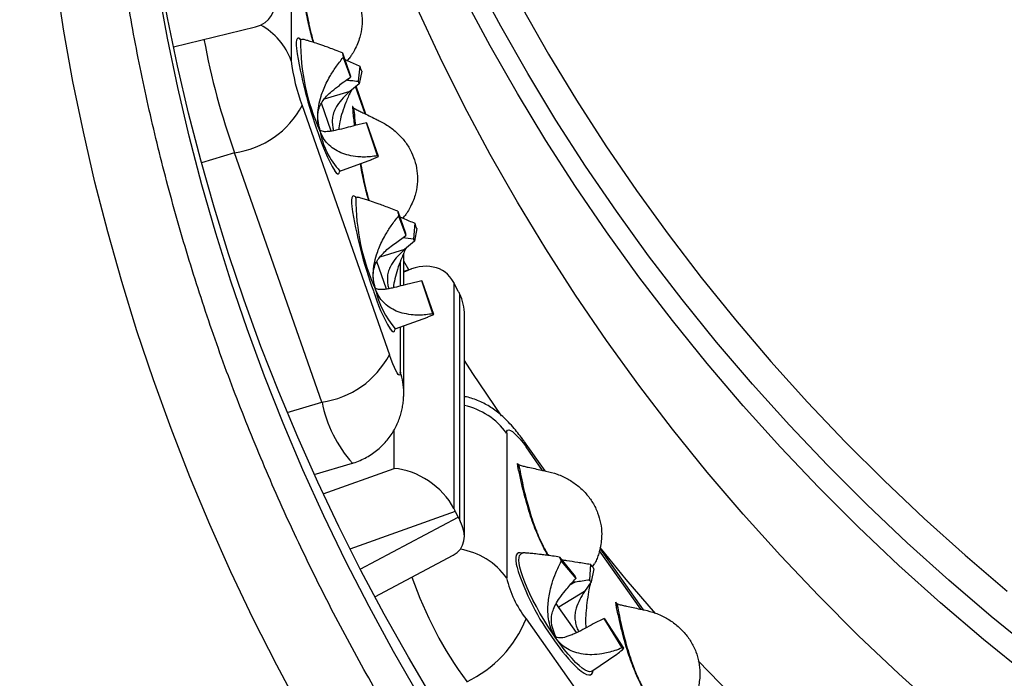
# Model space of a CAD drawing. Units: millimetres. Extents: x 0 to 420, y 0 to 297.
# Drawn here: x 271 to 282, y 218 to 225 of the extents above; entities that cross this region are included whole.
import ezdxf

# ---------------------------------------------------------------- set-up
doc = ezdxf.new("R2010")
doc.units = ezdxf.units.MM

msp = doc.modelspace()

# ---------------------------------------------------------------- linework, layer by layer
at = {"color": 7, "linetype": 'Continuous', "lineweight": 25}
for p, q in [((274.099, 225.847), (274.099, 224.316)), ((272.853, 224.465), (273.722, 224.676)), ((274.212, 224.543), (274.199, 224.539)), ((274.64, 224.4), (274.722, 224.165)), ((274.649, 224.352), (274.727, 224.142)), ((274.693, 224.317), (274.712, 224.342)), ((274.825, 224.26), (274.808, 224.1)), ((274.844, 224.205), (274.817, 224.074)), ((274.817, 224.074), (274.72, 223.992)), ((274.889, 223.75), (274.785, 224.047)), ((274.72, 223.992), (274.448, 223.909)), ((274.214, 223.843), (275.137, 221.206)), ((274.522, 223.572), (274.419, 223.867)), ((274.75, 223.834), (274.748, 223.831)), ((274.753, 223.779), (274.75, 223.834)), ((274.895, 223.659), (274.773, 223.631)), ((275.012, 223.311), (274.895, 223.659)), ((275.022, 223.304), (274.9, 223.655)), ((274.403, 223.574), (274.4, 223.595)), ((274.403, 223.584), (274.4, 223.595)), ((274.424, 220.706), (273.5, 223.343)), ((274.949, 223.273), (275.022, 223.304)), ((274.614, 223.15), (274.95, 223.272)), ((274.795, 222.872), (274.783, 222.869)), ((275.226, 222.724), (275.307, 222.492)), ((275.235, 222.676), (275.312, 222.469)), ((275.281, 222.651), (275.297, 222.672)), ((275.407, 222.597), (275.392, 222.433)), ((275.2, 222.388), (275.312, 222.469)), ((275.426, 222.542), (275.401, 222.407)), ((275.278, 222.445), (275.392, 222.433)), ((275.401, 222.407), (275.297, 222.32)), ((275.297, 222.32), (275.036, 222.24)), ((275.289, 221.942), (275.289, 222.28)), ((275.107, 221.901), (275.005, 222.194)), ((275.343, 222.104), (275.289, 222.197)), ((275.366, 222.112), (275.289, 222.085)), ((275.481, 221.988), (275.35, 221.958)), ((275.598, 221.64), (275.481, 221.988)), ((275.608, 221.633), (275.485, 221.985)), ((275.817, 221.971), (275.817, 219.58)), ((274.991, 221.897), (274.988, 221.913)), ((275.865, 221.879), (275.834, 221.939)), ((275.881, 219.456), (275.881, 221.847)), ((275.199, 221.48), (275.542, 221.605)), ((275.542, 221.606), (275.608, 221.633)), ((275.93, 219.282), (275.93, 221.622)), ((275.196, 221.471), (275.197, 221.474)), ((275.289, 220.807), (275.289, 221.513)), ((276.377, 220.377), (276.377, 218.846)), ((276.783, 219.978), (276.566, 220.284)), ((274.343, 219.938), (274.746, 220.058)), ((276.493, 220.057), (276.492, 220.054)), ((276.5, 220.002), (276.493, 220.057)), ((275.834, 219.548), (275.865, 219.488)), ((277.822, 218.508), (277.364, 219.155)), ((274.983, 218.643), (275.811, 219.084)), ((276.547, 219.108), (276.529, 219.099)), ((276.529, 219.099), (276.531, 219.1)), ((276.936, 219.066), (277.101, 218.861)), ((276.953, 219.021), (277.109, 218.84)), ((277.264, 218.99), (277.253, 218.826)), ((277.299, 218.941), (277.269, 218.803)), ((277.284, 218.961), (277.305, 218.994)), ((277.051, 218.775), (277.106, 218.805)), ((277.076, 218.804), (277.106, 218.805)), ((277.269, 218.803), (277.199, 218.7)), ((277.199, 218.7), (276.929, 218.534)), ((276.929, 218.534), (276.927, 218.533)), ((277.116, 218.266), (276.927, 218.533)), ((277.532, 218.587), (277.531, 218.584)), ((277.539, 218.533), (277.532, 218.587)), ((276.582, 218.413), (278.222, 216.092)), ((277.408, 218.414), (277.293, 218.358)), ((277.597, 218.104), (277.408, 218.414)), ((277.615, 218.1), (277.416, 218.412)), ((276.898, 218.206), (276.896, 218.226)), ((276.9, 218.216), (276.896, 218.226)), ((277.278, 217.858), (277.542, 218.038)), ((277.278, 217.858), (277.278, 217.857))]:
    msp.add_line(p, q, dxfattribs=at)
at = {"color": 8, "linetype": 'Continuous', "lineweight": 25}
for p, q in [((274.882, 223.754), (274.78, 224.043)), ((273.5, 223.343), (273.15, 223.238)), ((275.253, 221.933), (275.253, 222.194)), ((275.253, 221.02), (275.253, 221.5)), ((274.056, 220.596), (274.424, 220.706)), ((275.186, 220.003), (275.186, 220.408)), ((276.757, 219.983), (276.582, 220.23)), ((274.436, 219.736), (275.186, 220.003)), ((275.834, 219.548), (274.72, 219.15)), ((274.829, 218.936), (275.865, 219.488)), ((277.795, 218.513), (277.358, 219.132))]:
    msp.add_line(p, q, dxfattribs=at)
at = {"color": 7, "linetype": 'Continuous', "lineweight": 25, "flags": 128}
for points in [[(275.605, 217.555), (275.338, 218.006), (275.081, 218.461), (274.836, 218.922), (274.602, 219.388), (274.379, 219.858), (274.168, 220.333), (273.968, 220.812), (273.779, 221.295), (273.602, 221.782), (273.437, 222.273), (273.284, 222.766), (273.143, 223.263), (273.014, 223.762), (272.897, 224.264), (272.792, 224.769), (272.699, 225.275), (272.618, 225.783), (272.549, 226.293), (272.493, 226.804), (272.449, 227.315), (272.418, 227.828), (272.399, 228.341), (272.392, 228.775)], [(274.206, 217.433), (273.946, 217.92), (273.698, 218.411), (273.462, 218.908), (273.239, 219.409), (273.027, 219.916), (272.828, 220.426), (272.642, 220.94), (272.468, 221.458), (272.307, 221.98), (272.159, 222.505), (272.023, 223.032), (271.901, 223.563), (271.791, 224.096), (271.695, 224.631), (271.612, 225.168)], [(275.449, 217.601), (275.18, 218.068), (274.923, 218.541), (274.678, 219.019), (274.445, 219.502), (274.223, 219.99), (274.014, 220.482), (273.818, 220.979), (273.633, 221.48), (273.461, 221.984), (273.302, 222.492), (273.155, 223.004), (273.021, 223.518), (272.9, 224.035), (272.791, 224.554), (272.696, 225.076)], [(281.88, 217.82), (281.417, 218.195), (280.965, 218.581), (280.525, 218.977), (280.095, 219.384), (279.678, 219.802), (279.272, 220.229), (278.879, 220.666), (278.498, 221.112), (278.13, 221.568), (277.775, 222.032), (277.433, 222.505), (277.105, 222.985), (276.79, 223.474), (276.49, 223.97), (276.203, 224.473), (275.931, 224.982)], [(280.965, 217.433), (280.525, 217.829), (280.095, 218.236), (279.678, 218.654), (279.272, 219.081), (278.879, 219.518), (278.498, 219.964), (278.13, 220.42), (277.775, 220.884), (277.433, 221.357), (277.105, 221.837), (276.79, 222.326), (276.49, 222.822), (276.203, 223.325), (275.931, 223.834), (275.673, 224.351), (275.431, 224.873)], [(275.253, 221.02), (275.251, 221.001), (275.247, 220.992), (275.24, 220.991), (275.231, 220.998), (275.219, 221.015), (275.205, 221.04), (275.19, 221.072), (275.173, 221.111), (275.155, 221.156), (275.137, 221.206)], [(276.322, 220.558), (276.02, 221.006), (275.93, 221.144)], [(276.377, 220.377), (276.379, 220.396), (276.387, 220.407), (276.399, 220.41), (276.416, 220.406), (276.437, 220.393), (276.461, 220.373), (276.489, 220.346), (276.518, 220.313), (276.55, 220.274), (276.582, 220.23)], [(277.951, 218.468), (277.642, 218.829), (277.364, 219.167)]]:
    msp.add_lwpolyline(points, dxfattribs=at)
at = {"color": 8, "linetype": 'Continuous', "lineweight": 25, "flags": 128}
for points in [[(281.961, 218.064), (281.501, 218.437), (281.052, 218.821), (280.613, 219.215), (280.186, 219.62), (279.771, 220.035), (279.367, 220.46), (278.976, 220.895), (278.597, 221.339), (278.231, 221.792), (277.878, 222.254), (277.538, 222.724), (277.211, 223.202), (276.898, 223.688), (276.599, 224.181), (276.315, 224.681), (276.044, 225.188)], [(276.537, 224.882), (276.819, 224.387), (277.115, 223.899), (277.424, 223.418), (277.748, 222.945), (278.084, 222.48), (278.433, 222.023), (278.795, 221.575), (279.17, 221.136), (279.557, 220.706), (279.957, 220.285), (280.368, 219.875), (280.79, 219.474), (281.224, 219.084), (281.668, 218.704)], [(274.197, 224.54), (274.192, 224.545), (274.179, 224.555), (274.169, 224.557), (274.161, 224.55), (274.156, 224.535), (274.153, 224.512), (274.153, 224.481), (274.155, 224.446)], [(274.558, 223.151), (274.559, 223.15), (274.574, 223.131), (274.587, 223.121), (274.598, 223.119), (274.606, 223.126), (274.611, 223.141), (274.612, 223.149)], [(274.782, 222.869), (274.777, 222.875), (274.764, 222.885), (274.754, 222.886), (274.746, 222.88), (274.74, 222.865), (274.738, 222.842), (274.738, 222.811), (274.74, 222.776)], [(275.143, 221.48), (275.144, 221.479), (275.159, 221.461), (275.172, 221.451), (275.183, 221.449), (275.19, 221.456), (275.196, 221.471), (275.196, 221.471)], [(276.566, 220.284), (276.578, 220.26), (276.582, 220.23)], [(276.544, 219.107), (276.543, 219.107), (276.52, 219.112), (276.502, 219.111), (276.487, 219.101), (276.478, 219.084), (276.473, 219.06), (276.473, 219.029), (276.478, 218.992), (276.483, 218.967)], [(276.898, 218.206), (276.854, 218.27), (276.811, 218.336), (276.769, 218.404), (276.729, 218.473), (276.691, 218.542), (276.655, 218.61), (276.623, 218.676), (276.594, 218.74), (276.568, 218.801), (276.547, 218.858), (276.53, 218.91), (276.517, 218.957), (276.509, 218.999), (276.506, 219.034), (276.508, 219.062), (276.514, 219.083), (276.525, 219.097), (276.529, 219.099)], [(277.278, 217.857), (277.272, 217.854), (277.254, 217.852), (277.232, 217.857), (277.206, 217.87), (277.176, 217.89), (277.142, 217.917), (277.106, 217.951), (277.068, 217.991), (277.027, 218.038), (276.985, 218.089), (276.942, 218.146), (276.898, 218.206)], [(277.129, 217.888), (277.131, 217.886), (277.165, 217.858), (277.195, 217.838), (277.222, 217.824), (277.245, 217.818), (277.264, 217.82), (277.278, 217.83), (277.287, 217.847), (277.292, 217.867)]]:
    msp.add_lwpolyline(points, dxfattribs=at)
at = {"color": 8, "linetype": 'Continuous', "lineweight": 25}
for centre, radius, start, end in [((273.436, 224.078), 0.704, 19.8125, 61.1152), ((280.809, 225.956), 7.762, 190.4847, 199.6714), ((276.45, 224.512), 2.252, 179.3103, 204.6243), ((275.199, 223.705), 0.806, 189.3663, 223.5172), ((277.066, 222.847), 2.283, 179.4471, 204.5957), ((275.913, 222.098), 0.944, 192.2649, 220.8429), ((274.644, 220.806), 0.645, 0.0205, 19.3468), ((275.739, 220.956), 1.338, 190.7826, 222.1269), ((275.766, 219.934), 0.754, 35.9487, 77.4392), ((275.764, 218.401), 0.757, 35.9917, 80.6105), ((279.357, 220.235), 4.215, 199.1547, 216.1733), ((275.576, 217.679), 1.6, 32.2912, 34.0376)]:
    msp.add_arc(centre, radius, start, end, dxfattribs=at)
at = {"color": 7, "linetype": 'Continuous', "lineweight": 25}
for centre, radius, start, end in [((278.548, 225.089), 4.44, 188.3256, 200.2705), ((277.4, 224.92), 2.809, 190.6679, 191.6684), ((276.061, 224.544), 1.975, 186.6271, 200.79), ((270.25, 222.635), 4.855, 18.8645, 19.5592), ((276.005, 224.406), 1.305, 190.6679, 191.6684), ((272.682, 223.345), 2.256, 18.8645, 19.5592), ((273.369, 224.289), 0.955, 277.8831, 332.1823), ((274.91, 223.674), 0.0209, 225.017, 240.817), ((276.263, 224.135), 1.968, 197.2601, 209.9878), ((275.044, 223.343), 0.045, 225.017, 240.817), ((279.134, 223.419), 4.441, 188.3305, 200.2694), ((278.057, 223.264), 2.883, 190.7968, 191.7803), ((270.892, 220.985), 4.794, 18.9462, 19.6468), ((276.623, 222.743), 1.34, 190.7968, 191.7803), ((273.294, 221.684), 2.228, 18.9462, 19.6468), ((275.493, 222.001), 0.0183, 226.286, 243.5388), ((276.842, 222.462), 1.962, 197.2473, 210.036), ((275.625, 221.668), 0.0395, 226.286, 243.5388), ((274.293, 221.652), 0.955, 277.8831, 332.1823), ((278.326, 219.563), 1.476, 199.6864, 201.5476), ((278.977, 219.736), 2.61, 197.1263, 216.6337), ((274.934, 217.315), 2.87, 34.5128, 35.7074), ((277.422, 219.075), 1.07, 192.362, 218.2584), ((277.746, 219.092), 0.686, 199.6864, 201.5476), ((276.17, 218.047), 1.334, 34.5128, 35.7074), ((275.573, 217.677), 1.602, 32.2897, 33.9899), ((275.43, 218.87), 1.24, 295.0169, 338.3424), ((277.42, 218.449), 0.0364, 250.3084, 263.5153), ((278.355, 219.175), 1.778, 214.0991, 226.4022), ((277.624, 218.178), 0.0783, 250.3084, 263.5153), ((297.166, 235.742), 25.846, 223.4486, 269.5254)]:
    msp.add_arc(centre, radius, start, end, dxfattribs=at)
for centre, major_axis, ratio, start_param, end_param in [((273.424, 225.118), (0.447, -0.351), 0.640266, 5.816881, 6.929502), ((275.366, 221.581), (0.354, 0.502), 0.704821, 5.943577, 7.222392), ((275.834, 221.748), (-0.203, 0.459), 0.164597, 5.069033, 5.146193), ((275.865, 221.688), (-0.203, 0.459), 0.164597, 4.991873, 5.069033), ((275.43, 221.457), (0.321, 0.534), 0.718328, 5.408641, 5.854332), ((275.366, 219.572), (0.457, -0.322), 0.62798, 0.862459, 2.356095), ((275.834, 219.739), (-0.203, 0.459), 0.164597, 1.850281, 1.92744), ((275.43, 219.448), (0.469, -0.282), 0.611122, 5.931492, 7.080569), ((275.865, 219.679), (-0.203, 0.459), 0.164597, 1.92744, 2.0046)]:
    msp.add_ellipse(centre, major_axis=major_axis, ratio=ratio, start_param=start_param, end_param=end_param, dxfattribs=at)
for points, knots in [([(268.338, 222.453), (268.252, 222.824), (268.079, 223.567), (267.863, 224.689), (267.678, 225.817), (267.544, 226.825), (267.448, 227.712), (267.381, 228.477), (267.322, 229.364), (267.279, 230.375), (267.265, 231.451), (267.279, 232.471), (267.317, 233.432), (267.379, 234.393), (267.465, 235.353), (267.582, 236.371), (267.736, 237.446), (267.931, 238.578), (268.16, 239.705), (268.394, 240.703), (268.621, 241.574), (268.831, 242.32), (269.091, 243.18), (269.411, 244.152), (269.782, 245.178), (270.159, 246.14), (270.538, 247.04), (270.939, 247.932), (271.362, 248.816), (271.83, 249.737), (272.348, 250.693), (272.92, 251.682), (273.522, 252.659), (274.153, 253.623), (274.812, 254.574), (275.274, 255.194), (275.505, 255.503)], [0, 0, 0, 0, 0.033009, 0.066031, 0.099052, 0.132061, 0.154242, 0.176424, 0.198604, 0.231364, 0.264124, 0.291889, 0.319665, 0.347445, 0.375222, 0.402987, 0.435996, 0.469018, 0.502041, 0.53505, 0.55723, 0.579413, 0.601593, 0.634354, 0.667114, 0.694878, 0.722652, 0.75043, 0.778205, 0.805968, 0.838198, 0.870434, 0.902664, 0.935107, 0.967557, 1, 1, 1, 1]), ([(295.307, 205.279), (295.293, 205.28), (295.132, 205.291), (294.824, 205.319), (294.383, 205.363), (293.943, 205.416), (293.503, 205.475), (293.066, 205.541), (292.629, 205.615), (292.194, 205.695), (291.76, 205.783), (291.328, 205.877), (290.898, 205.979), (290.471, 206.087), (290.045, 206.203), (289.621, 206.325), (289.2, 206.454), (288.781, 206.589), (288.365, 206.732), (287.952, 206.881), (287.542, 207.037), (287.134, 207.199), (286.73, 207.368), (286.329, 207.544), (285.932, 207.726), (285.538, 207.914), (285.148, 208.109), (284.761, 208.31), (284.378, 208.517), (284, 208.731), (283.625, 208.95), (283.255, 209.175), (282.889, 209.407), (282.527, 209.644), (282.17, 209.887), (281.818, 210.136), (281.47, 210.39), (281.127, 210.651), (280.79, 210.916), (280.457, 211.187), (280.13, 211.463), (279.808, 211.745), (279.491, 212.032), (279.18, 212.323), (278.874, 212.62), (278.574, 212.922), (278.28, 213.228), (277.992, 213.539), (277.71, 213.855), (277.433, 214.175), (277.163, 214.5), (276.899, 214.829), (276.641, 215.163), (276.39, 215.5), (276.145, 215.841), (275.907, 216.187), (275.675, 216.536), (275.45, 216.888), (275.232, 217.245), (275.02, 217.605), (274.816, 217.968), (274.618, 218.334), (274.427, 218.704), (274.244, 219.077), (274.067, 219.452), (273.898, 219.831), (273.736, 220.212), (273.581, 220.595), (273.433, 220.981), (273.293, 221.37), (273.16, 221.761), (273.035, 222.153), (272.917, 222.548), (272.807, 222.945), (272.704, 223.343), (272.609, 223.743), (272.521, 224.144), (272.441, 224.547), (272.369, 224.951), (272.304, 225.356), (272.247, 225.762), (272.198, 226.169), (272.157, 226.577), (272.123, 226.985), (272.097, 227.394), (272.079, 227.803), (272.069, 228.212), (272.067, 228.621), (272.072, 229.031), (272.085, 229.44), (272.106, 229.849), (272.134, 230.258), (272.171, 230.666), (272.215, 231.073), (272.267, 231.48), (272.327, 231.886), (272.394, 232.29), (272.469, 232.694), (272.552, 233.096), (272.642, 233.497), (272.74, 233.897), (272.845, 234.294), (272.958, 234.69), (273.079, 235.084), (273.207, 235.476), (273.343, 235.866), (273.485, 236.254), (273.636, 236.639), (273.793, 237.022), (273.958, 237.402), (274.13, 237.78), (274.309, 238.154), (274.495, 238.526), (274.689, 238.894), (274.889, 239.26), (275.096, 239.622), (275.31, 239.981), (275.531, 240.336), (275.758, 240.687), (275.992, 241.035), (276.233, 241.379), (276.48, 241.719), (276.734, 242.055), (276.994, 242.387), (277.26, 242.714), (277.533, 243.037), (277.811, 243.356), (278.096, 243.67), (278.386, 243.98), (278.683, 244.285), (278.985, 244.585), (279.292, 244.88), (279.606, 245.17), (279.924, 245.455), (280.248, 245.734), (280.578, 246.009), (280.912, 246.278), (281.252, 246.541), (281.596, 246.799), (281.946, 247.052), (282.3, 247.299), (282.658, 247.54), (283.022, 247.775), (283.389, 248.004), (283.761, 248.227), (284.138, 248.445), (284.518, 248.656), (284.902, 248.861), (285.29, 249.059), (285.682, 249.252), (286.077, 249.438), (286.476, 249.617), (286.878, 249.79), (287.28, 249.956), (287.549, 250.06), (287.681, 250.112)], [0, 0, 0, 0, 0.000604, 0.007171, 0.013738, 0.020305, 0.026871, 0.033438, 0.040005, 0.046572, 0.053139, 0.059706, 0.066273, 0.07284, 0.079408, 0.085975, 0.092542, 0.09911, 0.105678, 0.112245, 0.118813, 0.125381, 0.131949, 0.138518, 0.145086, 0.151655, 0.158224, 0.164793, 0.171362, 0.177931, 0.184501, 0.19107, 0.19764, 0.204211, 0.210781, 0.217352, 0.223923, 0.230494, 0.237065, 0.243637, 0.250209, 0.256781, 0.263354, 0.269927, 0.2765, 0.283074, 0.289648, 0.296222, 0.302797, 0.309372, 0.315947, 0.322523, 0.329099, 0.335675, 0.342252, 0.348829, 0.355407, 0.361984, 0.368563, 0.375141, 0.38172, 0.3883, 0.39488, 0.40146, 0.40804, 0.414621, 0.421202, 0.427784, 0.434366, 0.440948, 0.447531, 0.454114, 0.460697, 0.46728, 0.473864, 0.480448, 0.487032, 0.493617, 0.500201, 0.506786, 0.513371, 0.519957, 0.526542, 0.533127, 0.539713, 0.546299, 0.552885, 0.55947, 0.566056, 0.572642, 0.579228, 0.585814, 0.5924, 0.598985, 0.605571, 0.612156, 0.618742, 0.625327, 0.631912, 0.638496, 0.645081, 0.651665, 0.65825, 0.664833, 0.671417, 0.678, 0.684583, 0.691166, 0.697749, 0.704331, 0.710912, 0.717494, 0.724075, 0.730656, 0.737236, 0.743816, 0.750396, 0.756975, 0.763554, 0.770132, 0.776711, 0.783288, 0.789866, 0.796443, 0.803019, 0.809596, 0.816172, 0.822747, 0.829323, 0.835897, 0.842472, 0.849046, 0.85562, 0.862194, 0.868767, 0.87534, 0.881913, 0.888485, 0.895057, 0.901629, 0.9082, 0.914772, 0.921343, 0.927913, 0.934484, 0.941054, 0.947624, 0.954194, 0.960764, 0.967333, 0.973902, 0.980471, 0.98704, 0.993609, 1, 1, 1, 1]), ([(262.897, 233.73), (262.898, 233.638), (262.902, 233.385), (262.918, 232.973), (262.942, 232.493), (262.974, 232.013), (263.014, 231.534), (263.061, 231.056), (263.117, 230.578), (263.18, 230.102), (263.251, 229.626), (263.329, 229.151), (263.416, 228.677), (263.51, 228.205), (263.611, 227.734), (263.721, 227.264), (263.837, 226.796), (263.962, 226.329), (264.094, 225.865), (264.233, 225.402), (264.38, 224.941), (264.535, 224.483), (264.696, 224.026), (264.866, 223.572), (265.042, 223.12), (265.226, 222.671), (265.417, 222.224), (265.616, 221.78), (265.821, 221.339), (266.034, 220.901), (266.254, 220.466), (266.481, 220.034), (266.714, 219.605), (266.955, 219.179), (267.203, 218.757), (267.457, 218.338), (267.718, 217.923), (267.986, 217.512), (268.261, 217.104), (268.542, 216.7), (268.83, 216.3), (269.124, 215.904), (269.424, 215.513), (269.731, 215.125), (270.044, 214.742), (270.364, 214.363), (270.689, 213.989), (271.021, 213.619), (271.358, 213.254), (271.702, 212.894), (272.051, 212.538), (272.406, 212.188), (272.766, 211.842), (273.132, 211.502), (273.504, 211.166), (273.881, 210.836), (274.263, 210.511), (274.651, 210.192), (274.966, 209.939), (275.153, 209.794), (275.208, 209.752)], [0, 0, 0, 0, 0.010122, 0.027649, 0.045177, 0.062705, 0.080233, 0.097761, 0.115289, 0.132818, 0.150347, 0.167876, 0.185406, 0.202937, 0.220467, 0.237999, 0.255531, 0.273064, 0.290598, 0.308132, 0.325667, 0.343203, 0.36074, 0.378278, 0.395817, 0.413356, 0.430897, 0.448439, 0.465981, 0.483525, 0.50107, 0.518616, 0.536163, 0.553711, 0.57126, 0.588811, 0.606362, 0.623915, 0.641469, 0.659024, 0.67658, 0.694138, 0.711696, 0.729256, 0.746817, 0.764379, 0.781942, 0.799506, 0.817072, 0.834638, 0.852206, 0.869775, 0.887344, 0.904915, 0.922487, 0.94006, 0.957634, 0.975209, 0.992785, 1, 1, 1, 1]), ([(262.764, 231.543), (262.765, 231.541), (262.778, 231.378), (262.812, 231.056), (262.867, 230.578), (262.93, 230.102), (263.001, 229.626), (263.079, 229.151), (263.166, 228.677), (263.26, 228.205), (263.361, 227.734), (263.471, 227.264), (263.587, 226.796), (263.712, 226.329), (263.844, 225.865), (263.983, 225.402), (264.13, 224.941), (264.285, 224.483), (264.446, 224.026), (264.616, 223.572), (264.792, 223.12), (264.976, 222.671), (265.167, 222.224), (265.366, 221.78), (265.571, 221.339), (265.784, 220.901), (266.004, 220.466), (266.231, 220.034), (266.464, 219.605), (266.705, 219.179), (266.953, 218.757), (267.207, 218.338), (267.468, 217.923), (267.736, 217.512), (268.011, 217.104), (268.292, 216.7), (268.58, 216.3), (268.874, 215.904), (269.174, 215.513), (269.481, 215.125), (269.794, 214.742), (270.114, 214.363), (270.439, 213.989), (270.771, 213.619), (271.108, 213.254), (271.452, 212.894), (271.801, 212.538), (272.156, 212.188), (272.516, 211.842), (272.882, 211.502), (273.254, 211.166), (273.631, 210.836), (274.013, 210.511), (274.401, 210.192), (274.793, 209.877), (275.191, 209.569), (275.594, 209.266), (275.884, 209.053), (276.04, 208.943), (276.059, 208.929)], [0, 0, 0, 0, 0.000338, 0.018445, 0.036552, 0.05466, 0.072768, 0.090877, 0.108986, 0.127096, 0.145206, 0.163317, 0.181428, 0.19954, 0.217653, 0.235767, 0.253881, 0.271996, 0.290113, 0.30823, 0.326348, 0.344467, 0.362587, 0.380708, 0.398831, 0.416954, 0.435078, 0.453204, 0.471331, 0.489459, 0.507588, 0.525718, 0.54385, 0.561982, 0.580116, 0.598251, 0.616387, 0.634525, 0.652663, 0.670803, 0.688944, 0.707087, 0.72523, 0.743375, 0.76152, 0.779667, 0.797815, 0.815964, 0.834115, 0.852266, 0.870419, 0.888572, 0.906727, 0.924882, 0.943039, 0.961196, 0.979355, 0.997514, 1, 1, 1, 1]), ([(274.283, 224.706), (274.276, 224.741), (274.26, 224.817), (274.24, 224.927), (274.22, 225.046), (274.202, 225.174), (274.184, 225.31), (274.173, 225.401), (274.168, 225.449)], [0, 0, 0, 0, 0.111412, 0.243509, 0.397683, 0.574804, 0.775446, 1, 1, 1, 1]), ([(274.445, 225.352), (274.481, 225.332), (274.554, 225.293), (274.648, 225.215), (274.728, 225.122), (274.789, 225.02), (274.83, 224.909), (274.85, 224.795), (274.849, 224.678), (274.827, 224.554), (274.789, 224.473), (274.769, 224.429)], [0, 0, 0, 0, 0.107066, 0.217186, 0.324271, 0.434489, 0.54113, 0.650985, 0.756243, 0.864497, 1, 1, 1, 1]), ([(274.281, 224.729), (274.283, 224.721), (274.288, 224.694), (274.3, 224.643), (274.316, 224.578), (274.328, 224.533), (274.334, 224.511)], [0, 0, 0, 0, 0.128173, 0.418106, 0.712838, 1, 1, 1, 1]), ([(274.333, 224.511), (274.331, 224.518), (274.32, 224.555), (274.303, 224.622), (274.29, 224.677), (274.283, 224.706)], [0, 0, 0, 0, 0.1038619, 0.530347, 1, 1, 1, 1]), ([(274.198, 224.54), (274.197, 224.54), (274.194, 224.538), (274.191, 224.54), (274.192, 224.54), (274.192, 224.54)], [0, 0, 0, 0, 0.2267498, 0.9448017, 1, 1, 1, 1]), ([(274.64, 224.4), (274.615, 224.41), (274.566, 224.429), (274.501, 224.453), (274.432, 224.478), (274.364, 224.502), (274.299, 224.522), (274.251, 224.536), (274.221, 224.543), (274.215, 224.542), (274.212, 224.542)], [0, 0, 0, 0, 0.125069, 0.239065, 0.342, 0.502395, 0.645224, 0.783207, 0.90912, 1, 1, 1, 1]), ([(274.403, 223.574), (274.396, 223.601), (274.38, 223.656), (274.377, 223.747), (274.388, 223.844), (274.41, 223.932), (274.439, 224.011), (274.47, 224.08), (274.513, 224.16), (274.571, 224.254), (274.622, 224.318), (274.649, 224.352)], [0, 0, 0, 0, 0.101712, 0.207386, 0.317147, 0.437454, 0.518823, 0.606913, 0.701913, 0.840096, 1, 1, 1, 1]), ([(274.769, 224.429), (274.758, 224.41), (274.74, 224.379), (274.72, 224.353), (274.712, 224.342)], [0, 0, 0, 0, 0.579837, 1, 1, 1, 1]), ([(274.664, 224.33), (274.676, 224.325), (274.728, 224.302), (274.782, 224.279), (274.825, 224.26)], [0, 0, 0, 0, 0.223035, 1, 1, 1, 1]), ([(274.608, 224.056), (274.626, 224.071), (274.665, 224.101), (274.705, 224.128), (274.727, 224.142)], [0, 0, 0, 0, 0.471753, 1, 1, 1, 1]), ([(274.4, 223.595), (274.393, 223.624), (274.383, 223.668), (274.379, 223.729), (274.383, 223.778), (274.398, 223.83), (274.427, 223.886), (274.472, 223.942), (274.533, 224), (274.581, 224.036), (274.608, 224.056)], [0, 0, 0, 0, 0.18187, 0.274535, 0.368416, 0.471521, 0.578515, 0.706009, 0.837119, 1, 1, 1, 1]), ([(274.684, 224.113), (274.699, 224.111), (274.741, 224.107), (274.782, 224.103), (274.808, 224.1)], [0, 0, 0, 0, 0.371204, 1, 1, 1, 1]), ([(274.72, 223.992), (274.695, 223.97), (274.646, 223.924), (274.591, 223.856), (274.556, 223.792), (274.538, 223.736), (274.531, 223.676), (274.535, 223.623), (274.543, 223.589), (274.547, 223.576)], [0, 0, 0, 0, 0.205437, 0.413844, 0.536369, 0.662108, 0.784824, 0.911231, 1, 1, 1, 1]), ([(274.735, 224.005), (274.731, 223.998), (274.71, 223.956), (274.677, 223.879), (274.639, 223.774), (274.612, 223.676), (274.602, 223.615), (274.598, 223.586)], [0, 0, 0, 0, 0.050234, 0.322212, 0.564405, 0.798379, 1, 1, 1, 1]), ([(274.748, 223.831), (274.749, 223.824), (274.75, 223.807), (274.752, 223.789), (274.753, 223.779)], [0, 0, 0, 0, 0.4440398, 1, 1, 1, 1]), ([(274.759, 223.817), (274.758, 223.818), (274.753, 223.823), (274.751, 223.829), (274.75, 223.834)], [0, 0, 0, 0, 0.2239267, 1, 1, 1, 1]), ([(274.77, 223.63), (274.77, 223.631), (274.763, 223.683), (274.758, 223.732), (274.753, 223.779)], [0, 0, 0, 0, 0.020135, 1, 1, 1, 1]), ([(274.759, 223.817), (274.764, 223.814), (274.78, 223.804), (274.813, 223.787), (274.863, 223.763), (274.921, 223.735), (274.98, 223.706), (275.016, 223.688), (275.03, 223.682)], [0, 0, 0, 0, 0.065525, 0.226194, 0.387207, 0.618915, 0.850551, 1, 1, 1, 1]), ([(274.773, 223.631), (274.741, 223.623), (274.677, 223.605), (274.598, 223.586), (274.538, 223.574), (274.496, 223.567), (274.462, 223.565), (274.435, 223.567), (274.415, 223.573), (274.407, 223.58), (274.403, 223.584)], [0, 0, 0, 0, 0.1628608, 0.3280758, 0.4252082, 0.5248878, 0.6221713, 0.7223813, 0.8602227, 1, 1, 1, 1]), ([(275.03, 223.682), (275.066, 223.662), (275.139, 223.623), (275.233, 223.544), (275.313, 223.452), (275.373, 223.35), (275.415, 223.239), (275.435, 223.124), (275.434, 223.008), (275.412, 222.884), (275.374, 222.803), (275.353, 222.759)], [0, 0, 0, 0, 0.107066, 0.217186, 0.324271, 0.434489, 0.54113, 0.650985, 0.756243, 0.864497, 1, 1, 1, 1]), ([(275.012, 223.311), (274.987, 223.307), (274.938, 223.3), (274.868, 223.297), (274.791, 223.3), (274.71, 223.313), (274.624, 223.341), (274.549, 223.381), (274.486, 223.434), (274.435, 223.498), (274.414, 223.549), (274.403, 223.574)], [0, 0, 0, 0, 0.10904, 0.208426, 0.29817, 0.438009, 0.562533, 0.682832, 0.792608, 0.89828, 1, 1, 1, 1]), ([(274.868, 223.036), (274.861, 223.071), (274.846, 223.139), (274.835, 223.199), (274.83, 223.229)], [0, 0, 0, 0, 0.510157, 1, 1, 1, 1]), ([(274.609, 223.147), (274.609, 223.147), (274.608, 223.147), (274.612, 223.149), (274.614, 223.15)], [0, 0, 0, 0, 0.421122, 1, 1, 1, 1]), ([(274.866, 223.059), (274.867, 223.051), (274.873, 223.023), (274.884, 222.973), (274.901, 222.908), (274.913, 222.862), (274.92, 222.838), (274.92, 222.837)], [0, 0, 0, 0, 0.126284, 0.411945, 0.702333, 0.987923, 1, 1, 1, 1]), ([(274.919, 222.838), (274.916, 222.846), (274.905, 222.884), (274.887, 222.952), (274.875, 223.007), (274.868, 223.036)], [0, 0, 0, 0, 0.118747, 0.538148, 1, 1, 1, 1]), ([(274.783, 222.87), (274.783, 222.869), (274.78, 222.868), (274.776, 222.87), (274.777, 222.869), (274.777, 222.869)], [0, 0, 0, 0, 0.155011, 0.863465, 1, 1, 1, 1]), ([(275.226, 222.724), (275.2, 222.734), (275.152, 222.753), (275.087, 222.778), (275.018, 222.804), (274.949, 222.828), (274.884, 222.849), (274.836, 222.864), (274.805, 222.872), (274.799, 222.871), (274.797, 222.871)], [0, 0, 0, 0, 0.125731, 0.2403308, 0.3438111, 0.5050556, 0.648641, 0.7873545, 0.9139344, 1, 1, 1, 1]), ([(275.353, 222.759), (275.343, 222.74), (275.325, 222.708), (275.305, 222.683), (275.297, 222.672)], [0, 0, 0, 0, 0.579837, 1, 1, 1, 1]), ([(274.991, 221.897), (274.983, 221.924), (274.967, 221.979), (274.964, 222.07), (274.975, 222.166), (274.997, 222.254), (275.026, 222.333), (275.056, 222.402), (275.099, 222.483), (275.158, 222.577), (275.208, 222.641), (275.235, 222.676)], [0, 0, 0, 0, 0.101712, 0.2073858, 0.3171468, 0.4374544, 0.5188227, 0.6069127, 0.7019135, 0.8400955, 1, 1, 1, 1]), ([(275.245, 222.666), (275.257, 222.661), (275.31, 222.639), (275.365, 222.615), (275.407, 222.597)], [0, 0, 0, 0, 0.232832, 1, 1, 1, 1]), ([(268.005, 222.515), (268.024, 222.438), (268.079, 222.215), (268.174, 221.848), (268.295, 221.414), (268.424, 220.982), (268.559, 220.552), (268.703, 220.124), (268.853, 219.699), (269.012, 219.275), (269.177, 218.854), (269.35, 218.436), (269.53, 218.02), (269.717, 217.607), (269.911, 217.197), (270.113, 216.789), (270.322, 216.385), (270.537, 215.984), (270.76, 215.586), (270.989, 215.192), (271.225, 214.8), (271.468, 214.413), (271.718, 214.029), (271.974, 213.649), (272.237, 213.273), (272.507, 212.901), (272.783, 212.533), (273.065, 212.169), (273.354, 211.809), (273.648, 211.453), (273.949, 211.102), (274.256, 210.756), (274.569, 210.414), (274.888, 210.077), (275.213, 209.744), (275.544, 209.417), (275.88, 209.094), (276.221, 208.777), (276.569, 208.464), (276.921, 208.157), (277.279, 207.855), (277.642, 207.559), (278.01, 207.267), (278.384, 206.982), (278.762, 206.702), (279.145, 206.428), (279.532, 206.159), (279.925, 205.896), (280.321, 205.639), (280.723, 205.388), (281.128, 205.143), (281.538, 204.904), (281.952, 204.671), (282.37, 204.445), (282.792, 204.224), (283.217, 204.01), (283.646, 203.803), (284.079, 203.601), (284.515, 203.407), (284.955, 203.218), (285.398, 203.036), (285.844, 202.861), (286.293, 202.693), (286.743, 202.531), (287.045, 202.429), (287.196, 202.378)], [0, 0, 0, 0, 0.0084728, 0.0244567, 0.0404407, 0.0564251, 0.0724097, 0.0883946, 0.1043798, 0.1203653, 0.1363512, 0.1523374, 0.1683239, 0.1843108, 0.200298, 0.2162856, 0.2322736, 0.2482619, 0.2642507, 0.2802398, 0.2962293, 0.3122192, 0.3282096, 0.3442003, 0.3601914, 0.3761829, 0.3921749, 0.4081672, 0.4241599, 0.440153, 0.4561466, 0.4721405, 0.4881348, 0.5041294, 0.5201245, 0.5361199, 0.5521157, 0.5681119, 0.5841084, 0.6001053, 0.6161025, 0.6321, 0.6480979, 0.6640961, 0.6800946, 0.6960934, 0.7120925, 0.7280919, 0.7440916, 0.7600916, 0.7760918, 0.7920923, 0.8080931, 0.824094, 0.8400953, 0.8560967, 0.8720984, 0.8881003, 0.9041024, 0.9201046, 0.9361071, 0.9521098, 0.9681126, 0.9841156, 1, 1, 1, 1]), ([(274.967, 222.052), (274.967, 222.066), (274.968, 222.098), (274.981, 222.148), (275.006, 222.2), (275.041, 222.249), (275.086, 222.296), (275.139, 222.343), (275.18, 222.373), (275.2, 222.388)], [0, 0, 0, 0, 0.113304, 0.250651, 0.392852, 0.53015, 0.670532, 0.834617, 1, 1, 1, 1]), ([(275.297, 222.32), (275.273, 222.297), (275.224, 222.252), (275.171, 222.184), (275.137, 222.121), (275.119, 222.065), (275.114, 222.007), (275.117, 221.953), (275.126, 221.919), (275.13, 221.905)], [0, 0, 0, 0, 0.204321, 0.411683, 0.533052, 0.657634, 0.779184, 0.904357, 1, 1, 1, 1]), ([(275.313, 222.333), (275.311, 222.329), (275.291, 222.29), (275.26, 222.216), (275.221, 222.111), (275.196, 222.012), (275.181, 221.946), (275.18, 221.916), (275.18, 221.915)], [0, 0, 0, 0, 0.02715, 0.300065, 0.54309, 0.77787, 0.992113, 1, 1, 1, 1]), ([(274.988, 221.913), (274.98, 221.942), (274.971, 221.978), (274.969, 222.015), (274.969, 222.022)], [0, 0, 0, 0, 0.819531, 1, 1, 1, 1]), ([(275.35, 221.958), (275.319, 221.95), (275.256, 221.933), (275.178, 221.914), (275.119, 221.902), (275.078, 221.896), (275.045, 221.894), (275.018, 221.896), (274.999, 221.902), (274.992, 221.91), (274.988, 221.913)], [0, 0, 0, 0, 0.161934, 0.326278, 0.422468, 0.521206, 0.61754, 0.716746, 0.857369, 1, 1, 1, 1]), ([(275.598, 221.64), (275.573, 221.636), (275.524, 221.628), (275.455, 221.624), (275.378, 221.627), (275.296, 221.639), (275.21, 221.666), (275.136, 221.705), (275.073, 221.758), (275.023, 221.821), (275.001, 221.872), (274.991, 221.897)], [0, 0, 0, 0, 0.10904, 0.208426, 0.29817, 0.438009, 0.562533, 0.682832, 0.792608, 0.89828, 1, 1, 1, 1]), ([(275.193, 221.477), (275.193, 221.477), (275.193, 221.476), (275.196, 221.478), (275.199, 221.48)], [0, 0, 0, 0, 0.333359, 1, 1, 1, 1]), ([(274.746, 220.059), (274.75, 220.06), (274.778, 220.067), (274.829, 220.088), (274.896, 220.12), (274.959, 220.159), (275.016, 220.203), (275.068, 220.251), (275.115, 220.303), (275.156, 220.358), (275.191, 220.414), (275.22, 220.473), (275.244, 220.532), (275.262, 220.591), (275.275, 220.649), (275.284, 220.705), (275.288, 220.758), (275.289, 220.791), (275.289, 220.807)], [0, 0, 0, 0, 0.011809, 0.087924, 0.162543, 0.235758, 0.307632, 0.3782, 0.447475, 0.515452, 0.582107, 0.647378, 0.711173, 0.77335, 0.833703, 0.892037, 0.948466, 1, 1, 1, 1]), ([(276.566, 220.284), (276.559, 220.295), (276.535, 220.328), (276.494, 220.381), (276.44, 220.446), (276.383, 220.508), (276.324, 220.563), (276.267, 220.61), (276.21, 220.65), (276.15, 220.685), (276.087, 220.716), (276.02, 220.741), (275.968, 220.757), (275.937, 220.763), (275.93, 220.764)], [0, 0, 0, 0, 0.047764, 0.143035, 0.245169, 0.362377, 0.464831, 0.554072, 0.639339, 0.723131, 0.806663, 0.89037, 0.974346, 1, 1, 1, 1]), ([(276.492, 220.054), (276.493, 220.046), (276.495, 220.03), (276.498, 220.012), (276.5, 220.002)], [0, 0, 0, 0, 0.44404, 1, 1, 1, 1]), ([(276.504, 220.042), (276.503, 220.043), (276.497, 220.047), (276.495, 220.052), (276.493, 220.057)], [0, 0, 0, 0, 0.223927, 1, 1, 1, 1]), ([(276.705, 219.3), (276.692, 219.332), (276.663, 219.402), (276.627, 219.505), (276.593, 219.618), (276.56, 219.739), (276.528, 219.87), (276.51, 219.957), (276.5, 220.002)], [0, 0, 0, 0, 0.111412, 0.243509, 0.397683, 0.574804, 0.775446, 1, 1, 1, 1]), ([(276.504, 220.042), (276.509, 220.041), (276.526, 220.034), (276.56, 220.026), (276.612, 220.014), (276.674, 220.001), (276.737, 219.987), (276.777, 219.979), (276.792, 219.976)], [0, 0, 0, 0, 0.065525, 0.226194, 0.387207, 0.618915, 0.850551, 1, 1, 1, 1]), ([(276.792, 219.976), (276.833, 219.966), (276.914, 219.946), (277.027, 219.893), (277.13, 219.823), (277.218, 219.739), (277.29, 219.642), (277.341, 219.536), (277.373, 219.424), (277.387, 219.299), (277.374, 219.212), (277.366, 219.164)], [0, 0, 0, 0, 0.107066, 0.217186, 0.324271, 0.434489, 0.54113, 0.650985, 0.756243, 0.864497, 1, 1, 1, 1]), ([(276.815, 219.083), (276.812, 219.088), (276.8, 219.107), (276.775, 219.153), (276.739, 219.222), (276.717, 219.273), (276.705, 219.3)], [0, 0, 0, 0, 0.070604, 0.259329, 0.611825, 1, 1, 1, 1]), ([(276.706, 219.303), (276.707, 219.302), (276.715, 219.282), (276.733, 219.242), (276.762, 219.183), (276.79, 219.128), (276.81, 219.095), (276.818, 219.082)], [0, 0, 0, 0, 0.026457, 0.293382, 0.564725, 0.831583, 1, 1, 1, 1]), ([(277.366, 219.164), (277.362, 219.143), (277.352, 219.103), (277.333, 219.05), (277.317, 219.013), (277.307, 218.998), (277.304, 218.995)], [0, 0, 0, 0, 0.299968, 0.608499, 0.91357, 1, 1, 1, 1]), ([(276.936, 219.066), (276.911, 219.07), (276.863, 219.076), (276.799, 219.085), (276.733, 219.093), (276.669, 219.1), (276.61, 219.106), (276.57, 219.109), (276.548, 219.109), (276.548, 219.108), (276.548, 219.107)], [0, 0, 0, 0, 0.129696, 0.247909, 0.354652, 0.520981, 0.669094, 0.812181, 0.942753, 1, 1, 1, 1]), ([(276.959, 219.038), (276.976, 219.035), (277.031, 219.027), (277.134, 219.011), (277.219, 218.997), (277.264, 218.99)], [0, 0, 0, 0, 0.176792, 0.558401, 1, 1, 1, 1]), ([(276.898, 218.206), (276.883, 218.23), (276.853, 218.28), (276.826, 218.367), (276.812, 218.464), (276.813, 218.554), (276.822, 218.638), (276.836, 218.712), (276.86, 218.801), (276.897, 218.906), (276.933, 218.981), (276.953, 219.021)], [0, 0, 0, 0, 0.101712, 0.207386, 0.317147, 0.437454, 0.518823, 0.606913, 0.701913, 0.840096, 1, 1, 1, 1]), ([(277.012, 218.728), (277.027, 218.746), (277.058, 218.785), (277.091, 218.821), (277.109, 218.84)], [0, 0, 0, 0, 0.471753, 1, 1, 1, 1]), ([(277.106, 218.805), (277.13, 218.808), (277.179, 218.815), (277.228, 218.822), (277.253, 218.826)], [0, 0, 0, 0, 0.471753, 1, 1, 1, 1]), ([(276.896, 218.226), (276.884, 218.253), (276.867, 218.293), (276.853, 218.353), (276.848, 218.402), (276.853, 218.456), (276.872, 218.518), (276.904, 218.583), (276.952, 218.655), (276.991, 218.702), (277.012, 218.728)], [0, 0, 0, 0, 0.18187, 0.274535, 0.368416, 0.471521, 0.578515, 0.706009, 0.837119, 1, 1, 1, 1]), ([(277.263, 218.794), (277.261, 218.787), (277.254, 218.756), (277.241, 218.685), (277.225, 218.585), (277.214, 218.474), (277.21, 218.384), (277.213, 218.333), (277.214, 218.315)], [0, 0, 0, 0, 0.04352, 0.203005, 0.451516, 0.672812, 0.886598, 1, 1, 1, 1]), ([(277.199, 218.7), (277.182, 218.673), (277.147, 218.616), (277.114, 218.538), (277.099, 218.467), (277.097, 218.409), (277.108, 218.35), (277.123, 218.306), (277.137, 218.283), (277.14, 218.278)], [0, 0, 0, 0, 0.21613, 0.435385, 0.564288, 0.696571, 0.825675, 0.958662, 1, 1, 1, 1]), ([(277.531, 218.584), (277.532, 218.577), (277.534, 218.56), (277.537, 218.543), (277.539, 218.533)], [0, 0, 0, 0, 0.44404, 1, 1, 1, 1]), ([(277.543, 218.573), (277.542, 218.573), (277.536, 218.577), (277.534, 218.583), (277.532, 218.587)], [0, 0, 0, 0, 0.223927, 1, 1, 1, 1]), ([(277.744, 217.83), (277.731, 217.862), (277.702, 217.932), (277.666, 218.036), (277.631, 218.148), (277.599, 218.27), (277.567, 218.4), (277.549, 218.487), (277.539, 218.533)], [0, 0, 0, 0, 0.111412, 0.243509, 0.397683, 0.574804, 0.775446, 1, 1, 1, 1]), ([(277.543, 218.573), (277.548, 218.571), (277.565, 218.565), (277.599, 218.556), (277.651, 218.545), (277.713, 218.531), (277.776, 218.517), (277.816, 218.509), (277.831, 218.506)], [0, 0, 0, 0, 0.065525, 0.226194, 0.387207, 0.618915, 0.850551, 1, 1, 1, 1]), ([(277.831, 218.506), (277.871, 218.496), (277.953, 218.476), (278.066, 218.423), (278.169, 218.353), (278.257, 218.269), (278.328, 218.172), (278.38, 218.067), (278.412, 217.954), (278.426, 217.829), (278.413, 217.742), (278.405, 217.694)], [0, 0, 0, 0, 0.107066, 0.217186, 0.324271, 0.434489, 0.54113, 0.650985, 0.756243, 0.864497, 1, 1, 1, 1]), ([(277.293, 218.358), (277.263, 218.341), (277.203, 218.308), (277.127, 218.27), (277.067, 218.243), (277.023, 218.226), (276.985, 218.215), (276.952, 218.209), (276.923, 218.21), (276.908, 218.214), (276.9, 218.216)], [0, 0, 0, 0, 0.1628608, 0.3280758, 0.4252082, 0.5248878, 0.6221713, 0.7223813, 0.8602227, 1, 1, 1, 1]), ([(277.597, 218.104), (277.572, 218.094), (277.523, 218.075), (277.451, 218.055), (277.371, 218.038), (277.283, 218.03), (277.186, 218.036), (277.099, 218.056), (277.02, 218.091), (276.951, 218.14), (276.915, 218.184), (276.898, 218.206)], [0, 0, 0, 0, 0.10904, 0.208426, 0.29817, 0.438009, 0.562533, 0.682832, 0.792608, 0.89828, 1, 1, 1, 1]), ([(277.541, 218.039), (277.546, 218.042), (277.571, 218.057), (277.595, 218.081), (277.615, 218.1)], [0, 0, 0, 0, 0.180034, 1, 1, 1, 1]), ([(277.857, 217.608), (277.853, 217.615), (277.84, 217.636), (277.814, 217.683), (277.778, 217.752), (277.756, 217.803), (277.744, 217.83)], [0, 0, 0, 0, 0.090549, 0.275224, 0.620155, 1, 1, 1, 1]), ([(277.745, 217.834), (277.746, 217.832), (277.754, 217.812), (277.772, 217.772), (277.801, 217.713), (277.83, 217.657), (277.851, 217.622), (277.86, 217.608)], [0, 0, 0, 0, 0.025903, 0.287237, 0.552896, 0.814165, 1, 1, 1, 1])]:
    msp.add_open_spline(points, degree=3, knots=knots, dxfattribs=at)
at = {"color": 8, "linetype": 'Continuous', "lineweight": 25}
for points, knots in [([(274.174, 225.487), (274.176, 225.473), (274.181, 225.419), (274.191, 225.323), (274.205, 225.207), (274.219, 225.098), (274.233, 224.996), (274.251, 224.887), (274.267, 224.797), (274.278, 224.741), (274.281, 224.729)], [0, 0, 0, 0, 0.066093, 0.248794, 0.431675, 0.563511, 0.695568, 0.82895, 0.963454, 1, 1, 1, 1]), ([(274.759, 223.817), (274.76, 223.803), (274.766, 223.749), (274.772, 223.688), (274.778, 223.639), (274.779, 223.632)], [0, 0, 0, 0, 0.239158, 0.900271, 1, 1, 1, 1]), ([(274.834, 223.23), (274.834, 223.225), (274.841, 223.184), (274.851, 223.127), (274.863, 223.071), (274.866, 223.059)], [0, 0, 0, 0, 0.0950575, 0.8058897, 1, 1, 1, 1]), ([(276.504, 220.042), (276.507, 220.029), (276.517, 219.976), (276.536, 219.884), (276.56, 219.773), (276.586, 219.669), (276.613, 219.572), (276.645, 219.469), (276.676, 219.379), (276.699, 219.321), (276.706, 219.303)], [0, 0, 0, 0, 0.0647783, 0.2438474, 0.4230917, 0.5523061, 0.6817369, 0.8124672, 0.9442963, 1, 1, 1, 1]), ([(277.543, 218.573), (277.546, 218.559), (277.556, 218.507), (277.574, 218.414), (277.599, 218.303), (277.625, 218.199), (277.652, 218.102), (277.683, 217.999), (277.715, 217.909), (277.738, 217.851), (277.745, 217.834)], [0, 0, 0, 0, 0.064777, 0.243842, 0.423082, 0.552415, 0.681723, 0.813129, 0.944298, 1, 1, 1, 1])]:
    msp.add_open_spline(points, degree=3, knots=knots, dxfattribs=at)

doc.saveas('drawing.dxf')
